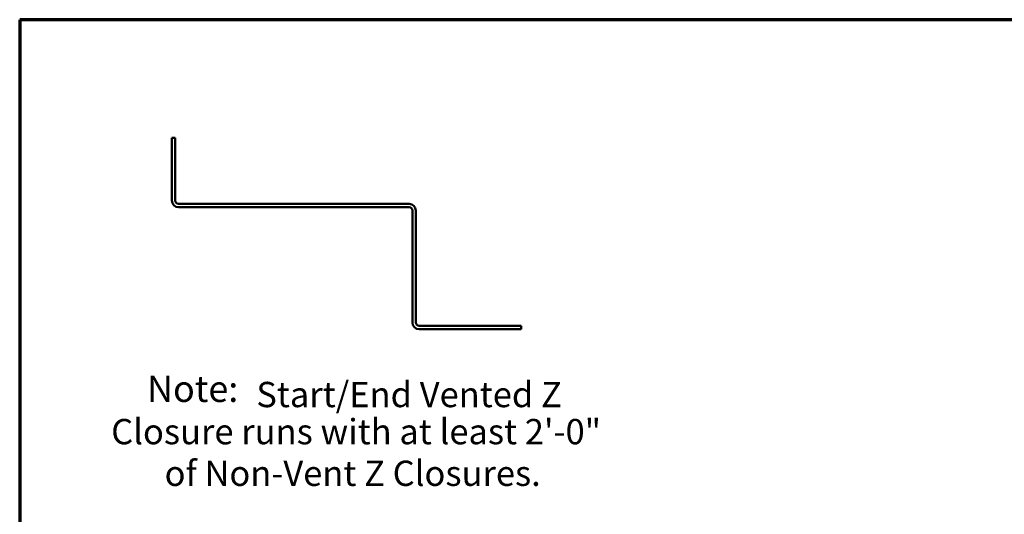
# Model space of a CAD drawing. Units: inches. Extents: x 0.6 to 33.5, y 0.5 to 21.4.
# Drawn here: x 0.6 to 9.9, y 16.7 to 21.4 of the extents above; entities that cross this region are included whole.
import ezdxf

# ---------------------------------------------------------------- set-up
doc = ezdxf.new("R2010")
doc.units = ezdxf.units.IN
doc.header["$LTSCALE"] = 2
doc.header["$MEASUREMENT"] = 0
for name, color, linetype, lineweight in [('Border (ANSI)', 7, 'Continuous', 70), ('Symbol (ANSI)', 7, 'Continuous', 25), ('Visible (ANSI)', 7, 'Continuous', 50)]:
    doc.layers.add(name, color=color, linetype=linetype, lineweight=lineweight)
doc.styles.add('Note Text (ANSI)', font='tahoma.ttf')
doc.styles.add('Text Style66', font='tahomabd.ttf')

# ---------------------------------------------------------------- blocks, each defined once
blk = doc.blocks.new('Borders ATAS A Border')
at = {"layer": 'Border (ANSI)'}
for p, q in [((0.3, 10.7), (0.3, 0.3)), ((16.7, 10.7), (0.3, 10.7))]:
    blk.add_line(p, q, dxfattribs=at)

msp = doc.modelspace()

# ---------------------------------------------------------------- linework, layer by layer
at = {"layer": 'Visible (ANSI)', "color": 1, "true_color": 0xff0000}
for p, q in [((2.04379, 19.6845), (2.04379, 20.27825)), ((2.04379, 20.27825), (2.07579, 20.27825)), ((2.07579, 20.27825), (2.07579, 19.6845)), ((2.10704, 19.65325), (4.29454, 19.65325)), ((4.29454, 19.62125), (2.10704, 19.62125)), ((4.32579, 18.5275), (4.32579, 19.59)), ((4.35779, 19.59), (4.35779, 18.5275)), ((4.38904, 18.49625), (5.35779, 18.49625)), ((5.35779, 18.49625), (5.35779, 18.46425)), ((5.35779, 18.46425), (4.38904, 18.46425))]:
    msp.add_line(p, q, dxfattribs=at)
for centre, radius, start, end in [((2.10704, 19.6845), 0.06325, 180, 270), ((2.10704, 19.6845), 0.03125, 180, 270), ((4.29454, 19.59), 0.06325, 0, 90), ((4.29454, 19.59), 0.03125, 0, 90), ((4.38904, 18.5275), 0.06325, 180, 270), ((4.38904, 18.5275), 0.03125, 180, 270)]:
    msp.add_arc(centre, radius, start, end, dxfattribs=at)

# ---------------------------------------------------------------- block references
at = {"xscale": 2, "yscale": 2, "zscale": 2}
msp.add_blockref('Borders ATAS A Border', (0, 0), dxfattribs=at)

# ---------------------------------------------------------------- texts
at = {"layer": 'Symbol (ANSI)', "attachment_point": 7}
for s, insert, char_height, style in [('Note: ', (1.80815, 17.69587), 0.25, 'Text Style66'), ('Start/End Vented Z', (2.84447, 17.64962), 0.24, 'Note Text (ANSI)'), ('Closure runs with at least 2\'-0"', (1.46781, 17.29767), 0.24, 'Note Text (ANSI)'), ('of Non-Vent Z Closures.', (1.97467, 16.90252), 0.24, 'Note Text (ANSI)')]:
    msp.add_mtext(s, dxfattribs=dict(at, insert=insert, char_height=char_height, style=style))

doc.saveas('drawing.dxf')
